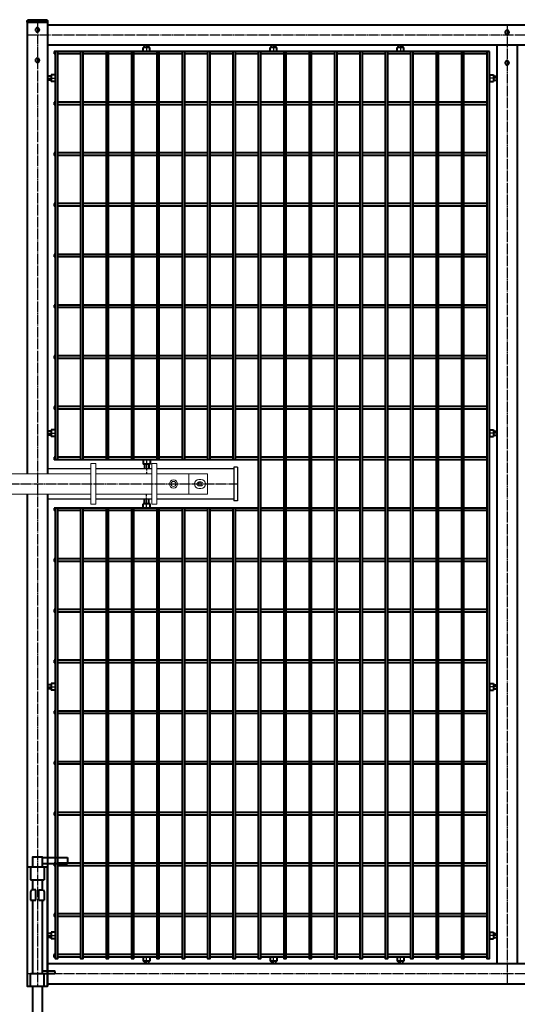
# Model space of a CAD drawing. Units: millimetres. Extents: x 368 to 94803, y 1869 to 100262.
# Drawn here: x 30047 to 31027, y 63991 to 65932 of the extents above; entities that cross this region are included whole.
import ezdxf

# ---------------------------------------------------------------- set-up
doc = ezdxf.new("R2010")
doc.units = ezdxf.units.MM
doc.linetypes.add('GOST2.303 5', pattern=[24, 20, -1.5, 1, -1.5])
doc.layers.add('1_Основа', color=7, linetype='Continuous', lineweight=40)
doc.layers.add('3_Осевая', color=3, linetype='GOST2.303 5')
doc.layers.add('5_Заштрих', color=6, linetype='Continuous')

# ---------------------------------------------------------------- blocks, each defined once
blk = doc.blocks.new('*U10')
for p, q in [((-9, 254), (-59, 254)), ((-59, 254), (-59, 242)), ((-9, 242), (-59, 242)), ((-13.5, 235), (-13.5, 210)), ((13.5, 235), (13.5, 210)), ((13.5, 210), (-13.5, 210)), ((-11.5, 190), (-13.5, 186)), ((-13.5, 186), (-13.5, 170)), ((-3, 190), (-11.5, 190)), ((-3, 170), (-3, 190)), ((3, 170), (3, 190)), ((3, 190), (11.5, 190)), ((11.5, 190), (13.5, 186)), ((13.5, 186), (13.5, 170)), ((-3, 170), (-13.5, 170)), ((13.5, 170), (3, 170)), ((-35, 29), (-34, 30)), ((-35, 26), (-35, 29)), ((-35, 26), (-34, 25)), ((-34, 30), (-9, 30)), ((-9, 25), (-34, 25)), ((-13.5, 0), (-13.5, 25)), ((13.5, 25), (-13.5, 25)), ((13.5, 0), (13.5, 25)), ((-7, -165), (-9, -163)), ((7, -165), (9, -163))]:
    blk.add_line(p, q)
for points in [[(9, 235), (9, 255), (-9, 255), (-9, 235)], [(-9, 210), (-9, 190)], [(9, 190), (9, 210)], [(-9, 170), (-9, 25)], [(9, 25), (9, 170)], [(-9, 0), (-9, -163)], [(9, -163), (9, 0)], [(-7, -165), (7, -165)]]:
    blk.add_lwpolyline(points)
blk.add_lwpolyline([(-20, 235), (20, 235), (20, 0), (-20, 0)], close=True)
blk = doc.blocks.new('Задвижка ВР поворотная')
at = {"layer": '5_Заштрих', "true_color": 0xffffff}
h = blk.add_hatch(color=7, dxfattribs=at)
h.dxf.hatch_style = 1
h.paths.add_polyline_path([(-327.9, -20, 1), (-312.1, -20, 1)])
at = {"color": 0, "linetype": 'Continuous', "lineweight": 0, "extrusion": (0, 1, 0)}
for p, q in [((-225, 20), (-215, 20)), ((-225, 20), (-225, 10)), ((-215, 20), (-215, 10)), ((-115, 20), (-105, 20)), ((-115, 20), (-115, 10)), ((-105, 20), (-105, 10)), ((155, 20), (155, 20)), ((165, 20), (155, 20)), ((155, 20), (155, -50)), ((165, 20), (155, 20)), ((165, 20), (165, 20)), ((165, 20), (165, -50)), ((275, 20), (275, 20)), ((285, 20), (275, 20)), ((275, 20), (275, -50)), ((285, 20), (275, 20)), ((285, 20), (285, 20)), ((285, 20), (285, -50)), ((-335, 0), (-335, -40)), ((-242, 0), (-335, 0)), ((-242, 0), (-232, 0)), ((-242, -10), (-242, 0)), ((-232, -10), (-232, 0)), ((-232, 0), (-225, 0)), ((-225, 10), (-225, 0)), ((-225, 0), (-225, -10)), ((-215, 10), (-215, 0)), ((-215, 0), (-115, 0)), ((-215, 0), (-215, -10)), ((-115, -60), (-115, 10)), ((-105, -60), (-105, 10)), ((-105, 0), (155, 0)), ((165, 0), (275, 0)), ((285, 0), (348, 0)), ((348, 0), (348, -40)), ((385, 0), (348, 0)), ((385, -40), (385, 0)), ((-322, -11), (-318, -11)), ((-318, -16), (-322, -16)), ((-242, -10), (-242, -30)), ((-232, -10), (-232, -30)), ((-225, -30), (-225, -10)), ((-215, -30), (-215, -10)), ((368, -11), (372, -11)), ((372, -16), (368, -16)), ((-322, -24), (-318, -24)), ((-318, -29), (-322, -29)), ((-242, -40), (-242, -30)), ((-232, -40), (-232, -30)), ((-225, -30), (-225, -40)), ((-215, -30), (-215, -40)), ((368, -24), (372, -24)), ((372, -29), (368, -29)), ((-335, -40), (-242, -40)), ((-242, -40), (-232, -40)), ((-232, -40), (-225, -40)), ((-225, -50), (-225, -40)), ((-225, -60), (-225, -50)), ((-215, -40), (-115, -40)), ((-215, -50), (-215, -40)), ((-215, -60), (-215, -50)), ((-105, -40), (155, -40)), ((155, -60), (155, -50)), ((165, -40), (275, -40)), ((165, -60), (165, -50)), ((275, -60), (275, -50)), ((285, -40), (348, -40)), ((285, -60), (285, -50)), ((348, -40), (385, -40)), ((-225, -60), (-215, -60)), ((-115, -60), (-115, -60)), ((-115, -60), (-105, -60)), ((-115, -60), (-105, -60)), ((-105, -60), (-105, -60)), ((165, -60), (155, -60)), ((285, -60), (275, -60))]:
    blk.add_line(p, q, dxfattribs=at)
for p, q in [((-414, -53), (-414, 13)), ((-414, 13), (-407, 13)), ((-407, -53), (-407, 13)), ((-407, 10), (-225, 10)), ((-215, 10), (-115, 10)), ((-105, 10), (-40, 10)), ((-40, 10), (-40, 0)), ((70, 10), (70, 0)), ((155, 10), (70, 10)), ((275, 10), (165, 10)), ((437, 10), (285, 10)), ((437, 13), (437, -53)), ((444, 13), (437, 13)), ((444, 13), (444, -53)), ((-322.4, -18.9), (-324.4, -18.9)), ((-324.4, -18.9), (-324.4, -21.1)), ((-322.4, -18.9), (-323.1, -16.9)), ((-323.1, -16.9), (-321.1, -17.6)), ((-321.1, -17.6), (-321.1, -15.6)), ((-321.1, -15.6), (-318.9, -15.6)), ((-318.9, -17.6), (-318.9, -15.6)), ((-318.9, -17.6), (-316.9, -16.9)), ((-316.9, -16.9), (-317.6, -18.9)), ((-317.6, -18.9), (-315.6, -18.9)), ((-315.6, -18.9), (-315.6, -21.1)), ((-322.4, -21.1), (-324.4, -21.1)), ((-323.1, -23.1), (-322.4, -21.1)), ((-321.1, -22.4), (-323.1, -23.1)), ((-321.1, -22.4), (-321.1, -24.4)), ((-321.1, -24.4), (-318.9, -24.4)), ((-316.9, -23.1), (-318.9, -22.4)), ((-318.9, -22.4), (-318.9, -24.4)), ((-317.6, -21.1), (-315.6, -21.1)), ((-317.6, -21.1), (-316.9, -23.1)), ((-414, -53), (-407, -53)), ((-407, -50), (-225, -50)), ((-215, -50), (-115, -50)), ((-105, -50), (-40, -50)), ((-40, -50), (-40, -40)), ((70, -50), (70, -40)), ((155, -50), (70, -50)), ((275, -50), (165, -50)), ((437, -50), (285, -50)), ((444, -53), (437, -53))]:
    blk.add_line(p, q)
blk.add_circle((-320, -20), 7.9)
at = {"color": 0, "linetype": 'Continuous', "lineweight": 0, "extrusion": (0, 0, -1)}
for centre, radius, start, end in [((322, -20), 9, 270, 90), ((318, -20), 9, 90, 180), ((20, -20), 8.24, 0, 180), ((-318, -20), 8, 0, 180), ((-368, -20), 9, 270, 90), ((-370, -20), 3.4, 0, 180), ((-372, -20), 9, 90, 180), ((318, -20), 9, 180, 270), ((20, -20), 8.24, 180, 0), ((-318, -20), 8, 180, 0), ((-370, -20), 3.4, 180, 0), ((-372, -20), 9, 180, 270)]:
    blk.add_arc(centre, radius, start, end, dxfattribs=at)
at = {"color": 0, "linetype": 'Continuous', "lineweight": 0}
for centre, radius, start, end in [((-322, -20), 4, 90, 180), ((-320, -20), 3.4, 0, 180), ((-318, -20), 4, 0, 90), ((-20, -20), 17, 0, 180), ((318, -20), 5, 0, 180), ((368, -20), 4, 90, 180), ((372, -20), 4, 0, 90), ((-322, -20), 4, 180, 270), ((-320, -20), 3.4, 180, 0), ((-318, -20), 4, 270, 0), ((-20, -20), 17, 180, 0), ((318, -20), 5, 180, 0), ((368, -20), 4, 180, 270), ((372, -20), 4, 270, 0)]:
    blk.add_arc(centre, radius, start, end, dxfattribs=at)
for centre, start, end in [((-320, -20), 155.3757, 204.6243), ((-323.4, -16.6), 294.6243, 335.3757), ((-320, -20), 65.3757, 114.6243), ((-316.6, -16.6), 204.6243, 245.3757), ((-320, -20), 335.3757, 24.6243), ((-323.4, -23.4), 24.6243, 65.3757), ((-320, -20), 245.3757, 294.6243), ((-316.6, -23.4), 114.6243, 155.3757)]:
    blk.add_arc(centre, 2.59, start, end)
for points, weights in [([(-20, -10.2), (-24.3, -12.6), (-28.5, -15.1)], [1.71759119598, 1.98330347872, 1.71759119598]), ([(-28.5, -15.1), (-28.5, -17.7), (-28.5, -20)], [1.71759119598, 1.85044733735, 1.85044733735]), ([(-11.5, -15.1), (-15.8, -12.6), (-20, -10.2)], [1.71759119598, 1.98330347872, 1.71759119598]), ([(-11.5, -20), (-11.5, -17.7), (-11.5, -15.1)], [1.85044733735, 1.85044733735, 1.71759119598]), ([(-28.5, -20), (-28.5, -22.3), (-28.5, -24.9)], [1.85044733735, 1.85044733735, 1.71759119598]), ([(-28.5, -24.9), (-24.3, -27.4), (-20, -29.8)], [1.71759119598, 1.98330347872, 1.71759119598]), ([(-20, -29.8), (-15.8, -27.4), (-11.5, -24.9)], [1.71759119598, 1.98330347872, 1.71759119598]), ([(-11.5, -24.9), (-11.5, -22.3), (-11.5, -20)], [1.71759119598, 1.85044733735, 1.85044733735])]:
    blk.add_rational_spline(points, weights, degree=2, dxfattribs=at)
at = {"layer": '3_Осевая'}
blk.add_line((-414, -20), (444, -20), dxfattribs=at)
blk = doc.blocks.new('*U986')
for p, q in [((61.3, 2.5), (106.3, 2.5)), ((111.3, 2.5), (156.3, 2.5)), ((161.3, 2.5), (206.3, 2.5)), ((211.3, 2.5), (256.3, 2.5)), ((261.3, 2.5), (306.3, 2.5)), ((311.3, 2.5), (356.3, 2.5)), ((361.3, 2.5), (406.3, 2.5)), ((411.3, 2.5), (456.3, 2.5)), ((461.3, 2.5), (506.3, 2.5)), ((511.3, 2.5), (556.3, 2.5)), ((561.3, 2.5), (606.3, 2.5)), ((611.3, 2.5), (656.3, 2.5)), ((661.3, 2.5), (706.3, 2.5)), ((711.3, 2.5), (756.3, 2.5)), ((761.3, 2.5), (806.3, 2.5)), ((811.3, 2.5), (856.3, 2.5)), ((861.3, 2.5), (906.3, 2.5)), ((911.3, 2.5), (913.7, 2.5)), ((913.7, 2.5), (913.7, -2.5)), ((61.3, -2.5), (106.3, -2.5)), ((111.3, -2.5), (156.3, -2.5)), ((161.3, -2.5), (206.3, -2.5)), ((211.3, -2.5), (256.3, -2.5)), ((261.3, -2.5), (306.3, -2.5)), ((311.3, -2.5), (356.3, -2.5)), ((361.3, -2.5), (406.3, -2.5)), ((411.3, -2.5), (456.3, -2.5)), ((461.3, -2.5), (506.3, -2.5)), ((511.3, -2.5), (556.3, -2.5)), ((561.3, -2.5), (606.3, -2.5)), ((611.3, -2.5), (656.3, -2.5)), ((661.3, -2.5), (706.3, -2.5)), ((711.3, -2.5), (756.3, -2.5)), ((761.3, -2.5), (806.3, -2.5)), ((811.3, -2.5), (856.3, -2.5)), ((861.3, -2.5), (906.3, -2.5)), ((911.3, -2.5), (913.7, -2.5))]:
    blk.add_line(p, q)
blk = doc.blocks.new('*U982')
at = {"color": 0, "linetype": 'ByBlock', "lineweight": -2, "transparency": 16777216}
for p in [(0, 500), (0, 400), (0, 300), (0, 200), (0, 100), (0, 0)]:
    blk.add_blockref('*U986', p, dxfattribs=at)
blk = doc.blocks.new('*U983')
for p, q in [((61.3, 2.5), (106.3, 2.5)), ((111.3, 2.5), (156.3, 2.5)), ((161.3, 2.5), (206.3, 2.5)), ((211.3, 2.5), (256.3, 2.5)), ((261.3, 2.5), (306.3, 2.5)), ((311.3, 2.5), (356.3, 2.5)), ((361.3, 2.5), (406.3, 2.5)), ((411.3, 2.5), (456.3, 2.5)), ((461.3, 2.5), (506.3, 2.5)), ((511.3, 2.5), (556.3, 2.5)), ((561.3, 2.5), (606.3, 2.5)), ((611.3, 2.5), (656.3, 2.5)), ((661.3, 2.5), (706.3, 2.5)), ((711.3, 2.5), (756.3, 2.5)), ((761.3, 2.5), (806.3, 2.5)), ((811.3, 2.5), (856.3, 2.5)), ((861.3, 2.5), (906.3, 2.5)), ((911.3, 2.5), (913.7, 2.5)), ((913.7, 2.5), (913.7, -2.5)), ((61.3, -2.5), (106.3, -2.5)), ((111.3, -2.5), (156.3, -2.5)), ((161.3, -2.5), (206.3, -2.5)), ((211.3, -2.5), (256.3, -2.5)), ((261.3, -2.5), (306.3, -2.5)), ((311.3, -2.5), (356.3, -2.5)), ((361.3, -2.5), (406.3, -2.5)), ((411.3, -2.5), (456.3, -2.5)), ((461.3, -2.5), (506.3, -2.5)), ((511.3, -2.5), (556.3, -2.5)), ((561.3, -2.5), (606.3, -2.5)), ((611.3, -2.5), (656.3, -2.5)), ((661.3, -2.5), (706.3, -2.5)), ((711.3, -2.5), (756.3, -2.5)), ((761.3, -2.5), (806.3, -2.5)), ((811.3, -2.5), (856.3, -2.5)), ((861.3, -2.5), (906.3, -2.5)), ((911.3, -2.5), (913.7, -2.5))]:
    blk.add_line(p, q)
blk = doc.blocks.new('*U979')
at = {"color": 0, "linetype": 'ByBlock', "lineweight": -2, "transparency": 16777216}
blk.add_blockref('*U983', (0, 0), dxfattribs=at)
blk = doc.blocks.new('*U994')
for p, q in [((61.3, 2.5), (106.3, 2.5)), ((111.3, 2.5), (156.3, 2.5)), ((161.3, 2.5), (206.3, 2.5)), ((211.3, 2.5), (256.3, 2.5)), ((261.3, 2.5), (306.3, 2.5)), ((311.3, 2.5), (356.3, 2.5)), ((361.3, 2.5), (406.3, 2.5)), ((411.3, 2.5), (456.3, 2.5)), ((461.3, 2.5), (506.3, 2.5)), ((511.3, 2.5), (556.3, 2.5)), ((561.3, 2.5), (606.3, 2.5)), ((611.3, 2.5), (656.3, 2.5)), ((661.3, 2.5), (706.3, 2.5)), ((711.3, 2.5), (756.3, 2.5)), ((761.3, 2.5), (806.3, 2.5)), ((811.3, 2.5), (856.3, 2.5)), ((861.3, 2.5), (906.3, 2.5)), ((911.3, 2.5), (913.7, 2.5)), ((913.7, 2.5), (913.7, -2.5)), ((61.3, -2.5), (106.3, -2.5)), ((111.3, -2.5), (156.3, -2.5)), ((161.3, -2.5), (206.3, -2.5)), ((211.3, -2.5), (256.3, -2.5)), ((261.3, -2.5), (306.3, -2.5)), ((311.3, -2.5), (356.3, -2.5)), ((361.3, -2.5), (406.3, -2.5)), ((411.3, -2.5), (456.3, -2.5)), ((461.3, -2.5), (506.3, -2.5)), ((511.3, -2.5), (556.3, -2.5)), ((561.3, -2.5), (606.3, -2.5)), ((611.3, -2.5), (656.3, -2.5)), ((661.3, -2.5), (706.3, -2.5)), ((711.3, -2.5), (756.3, -2.5)), ((761.3, -2.5), (806.3, -2.5)), ((811.3, -2.5), (856.3, -2.5)), ((861.3, -2.5), (906.3, -2.5)), ((911.3, -2.5), (913.7, -2.5))]:
    blk.add_line(p, q)
blk = doc.blocks.new('*U993')
at = {"color": 0, "linetype": 'ByBlock', "lineweight": -2, "transparency": 16777216}
blk.add_blockref('*U994', (0, 0), dxfattribs=at)
blk = doc.blocks.new('*U996')
for p, q in [((61.3, 2.5), (106.3, 2.5)), ((111.3, 2.5), (156.3, 2.5)), ((161.3, 2.5), (206.3, 2.5)), ((211.3, 2.5), (256.3, 2.5)), ((261.3, 2.5), (306.3, 2.5)), ((311.3, 2.5), (356.3, 2.5)), ((361.3, 2.5), (406.3, 2.5)), ((411.3, 2.5), (456.3, 2.5)), ((461.3, 2.5), (506.3, 2.5)), ((511.3, 2.5), (556.3, 2.5)), ((561.3, 2.5), (606.3, 2.5)), ((611.3, 2.5), (656.3, 2.5)), ((661.3, 2.5), (706.3, 2.5)), ((711.3, 2.5), (756.3, 2.5)), ((761.3, 2.5), (806.3, 2.5)), ((811.3, 2.5), (856.3, 2.5)), ((861.3, 2.5), (906.3, 2.5)), ((911.3, 2.5), (913.7, 2.5)), ((913.7, 2.5), (913.7, -2.5)), ((61.3, -2.5), (106.3, -2.5)), ((111.3, -2.5), (156.3, -2.5)), ((161.3, -2.5), (206.3, -2.5)), ((211.3, -2.5), (256.3, -2.5)), ((261.3, -2.5), (306.3, -2.5)), ((311.3, -2.5), (356.3, -2.5)), ((361.3, -2.5), (406.3, -2.5)), ((411.3, -2.5), (456.3, -2.5)), ((461.3, -2.5), (506.3, -2.5)), ((511.3, -2.5), (556.3, -2.5)), ((561.3, -2.5), (606.3, -2.5)), ((611.3, -2.5), (656.3, -2.5)), ((661.3, -2.5), (706.3, -2.5)), ((711.3, -2.5), (756.3, -2.5)), ((761.3, -2.5), (806.3, -2.5)), ((811.3, -2.5), (856.3, -2.5)), ((861.3, -2.5), (906.3, -2.5)), ((911.3, -2.5), (913.7, -2.5))]:
    blk.add_line(p, q)
blk = doc.blocks.new('*U995')
at = {"color": 0, "linetype": 'ByBlock', "lineweight": -2, "transparency": 16777216}
blk.add_blockref('*U996', (0, 0), dxfattribs=at)
blk = doc.blocks.new('*U998')
for p, q in [((61.3, 2.5), (106.3, 2.5)), ((111.3, 2.5), (156.3, 2.5)), ((161.3, 2.5), (206.3, 2.5)), ((211.3, 2.5), (256.3, 2.5)), ((261.3, 2.5), (306.3, 2.5)), ((311.3, 2.5), (356.3, 2.5)), ((361.3, 2.5), (406.3, 2.5)), ((411.3, 2.5), (456.3, 2.5)), ((461.3, 2.5), (506.3, 2.5)), ((511.3, 2.5), (556.3, 2.5)), ((561.3, 2.5), (606.3, 2.5)), ((611.3, 2.5), (656.3, 2.5)), ((661.3, 2.5), (706.3, 2.5)), ((711.3, 2.5), (756.3, 2.5)), ((761.3, 2.5), (806.3, 2.5)), ((811.3, 2.5), (856.3, 2.5)), ((861.3, 2.5), (906.3, 2.5)), ((911.3, 2.5), (913.7, 2.5)), ((913.7, 2.5), (913.7, -2.5)), ((61.3, -2.5), (106.3, -2.5)), ((111.3, -2.5), (156.3, -2.5)), ((161.3, -2.5), (206.3, -2.5)), ((211.3, -2.5), (256.3, -2.5)), ((261.3, -2.5), (306.3, -2.5)), ((311.3, -2.5), (356.3, -2.5)), ((361.3, -2.5), (406.3, -2.5)), ((411.3, -2.5), (456.3, -2.5)), ((461.3, -2.5), (506.3, -2.5)), ((511.3, -2.5), (556.3, -2.5)), ((561.3, -2.5), (606.3, -2.5)), ((611.3, -2.5), (656.3, -2.5)), ((661.3, -2.5), (706.3, -2.5)), ((711.3, -2.5), (756.3, -2.5)), ((761.3, -2.5), (806.3, -2.5)), ((811.3, -2.5), (856.3, -2.5)), ((861.3, -2.5), (906.3, -2.5)), ((911.3, -2.5), (913.7, -2.5))]:
    blk.add_line(p, q)
blk = doc.blocks.new('*U997')
at = {"color": 0, "linetype": 'ByBlock', "lineweight": -2, "transparency": 16777216}
blk.add_blockref('*U998', (0, 0), dxfattribs=at)
blk = doc.blocks.new('*U1000')
for p, q in [((61.3, 2.5), (106.3, 2.5)), ((111.3, 2.5), (156.3, 2.5)), ((161.3, 2.5), (206.3, 2.5)), ((211.3, 2.5), (256.3, 2.5)), ((261.3, 2.5), (306.3, 2.5)), ((311.3, 2.5), (356.3, 2.5)), ((361.3, 2.5), (406.3, 2.5)), ((411.3, 2.5), (456.3, 2.5)), ((461.3, 2.5), (506.3, 2.5)), ((511.3, 2.5), (556.3, 2.5)), ((561.3, 2.5), (606.3, 2.5)), ((611.3, 2.5), (656.3, 2.5)), ((661.3, 2.5), (706.3, 2.5)), ((711.3, 2.5), (756.3, 2.5)), ((761.3, 2.5), (806.3, 2.5)), ((811.3, 2.5), (856.3, 2.5)), ((861.3, 2.5), (906.3, 2.5)), ((911.3, 2.5), (913.7, 2.5)), ((913.7, 2.5), (913.7, -2.5)), ((61.3, -2.5), (106.3, -2.5)), ((111.3, -2.5), (156.3, -2.5)), ((161.3, -2.5), (206.3, -2.5)), ((211.3, -2.5), (256.3, -2.5)), ((261.3, -2.5), (306.3, -2.5)), ((311.3, -2.5), (356.3, -2.5)), ((361.3, -2.5), (406.3, -2.5)), ((411.3, -2.5), (456.3, -2.5)), ((461.3, -2.5), (506.3, -2.5)), ((511.3, -2.5), (556.3, -2.5)), ((561.3, -2.5), (606.3, -2.5)), ((611.3, -2.5), (656.3, -2.5)), ((661.3, -2.5), (706.3, -2.5)), ((711.3, -2.5), (756.3, -2.5)), ((761.3, -2.5), (806.3, -2.5)), ((811.3, -2.5), (856.3, -2.5)), ((861.3, -2.5), (906.3, -2.5)), ((911.3, -2.5), (913.7, -2.5))]:
    blk.add_line(p, q)
blk = doc.blocks.new('*U999')
at = {"color": 0, "linetype": 'ByBlock', "lineweight": -2, "transparency": 16777216}
blk.add_blockref('*U1000', (0, 0), dxfattribs=at)
blk = doc.blocks.new('*U1002')
for p, q in [((61.3, 2.5), (106.3, 2.5)), ((111.3, 2.5), (156.3, 2.5)), ((161.3, 2.5), (206.3, 2.5)), ((211.3, 2.5), (256.3, 2.5)), ((261.3, 2.5), (306.3, 2.5)), ((311.3, 2.5), (356.3, 2.5)), ((361.3, 2.5), (406.3, 2.5)), ((411.3, 2.5), (456.3, 2.5)), ((461.3, 2.5), (506.3, 2.5)), ((511.3, 2.5), (556.3, 2.5)), ((561.3, 2.5), (606.3, 2.5)), ((611.3, 2.5), (656.3, 2.5)), ((661.3, 2.5), (706.3, 2.5)), ((711.3, 2.5), (756.3, 2.5)), ((761.3, 2.5), (806.3, 2.5)), ((811.3, 2.5), (856.3, 2.5)), ((861.3, 2.5), (906.3, 2.5)), ((911.3, 2.5), (913.7, 2.5)), ((913.7, 2.5), (913.7, -2.5)), ((61.3, -2.5), (106.3, -2.5)), ((111.3, -2.5), (156.3, -2.5)), ((161.3, -2.5), (206.3, -2.5)), ((211.3, -2.5), (256.3, -2.5)), ((261.3, -2.5), (306.3, -2.5)), ((311.3, -2.5), (356.3, -2.5)), ((361.3, -2.5), (406.3, -2.5)), ((411.3, -2.5), (456.3, -2.5)), ((461.3, -2.5), (506.3, -2.5)), ((511.3, -2.5), (556.3, -2.5)), ((561.3, -2.5), (606.3, -2.5)), ((611.3, -2.5), (656.3, -2.5)), ((661.3, -2.5), (706.3, -2.5)), ((711.3, -2.5), (756.3, -2.5)), ((761.3, -2.5), (806.3, -2.5)), ((811.3, -2.5), (856.3, -2.5)), ((861.3, -2.5), (906.3, -2.5)), ((911.3, -2.5), (913.7, -2.5))]:
    blk.add_line(p, q)
blk = doc.blocks.new('*U1001')
at = {"color": 0, "linetype": 'ByBlock', "lineweight": -2, "transparency": 16777216}
blk.add_blockref('*U1002', (0, 0), dxfattribs=at)
blk = doc.blocks.new('*U1004')
for p, q in [((61.3, 2.5), (106.3, 2.5)), ((111.3, 2.5), (156.3, 2.5)), ((161.3, 2.5), (206.3, 2.5)), ((211.3, 2.5), (256.3, 2.5)), ((261.3, 2.5), (306.3, 2.5)), ((311.3, 2.5), (356.3, 2.5)), ((361.3, 2.5), (406.3, 2.5)), ((411.3, 2.5), (456.3, 2.5)), ((461.3, 2.5), (506.3, 2.5)), ((511.3, 2.5), (556.3, 2.5)), ((561.3, 2.5), (606.3, 2.5)), ((611.3, 2.5), (656.3, 2.5)), ((661.3, 2.5), (706.3, 2.5)), ((711.3, 2.5), (756.3, 2.5)), ((761.3, 2.5), (806.3, 2.5)), ((811.3, 2.5), (856.3, 2.5)), ((861.3, 2.5), (906.3, 2.5)), ((911.3, 2.5), (913.7, 2.5)), ((913.7, 2.5), (913.7, -2.5)), ((61.3, -2.5), (106.3, -2.5)), ((111.3, -2.5), (156.3, -2.5)), ((161.3, -2.5), (206.3, -2.5)), ((211.3, -2.5), (256.3, -2.5)), ((261.3, -2.5), (306.3, -2.5)), ((311.3, -2.5), (356.3, -2.5)), ((361.3, -2.5), (406.3, -2.5)), ((411.3, -2.5), (456.3, -2.5)), ((461.3, -2.5), (506.3, -2.5)), ((511.3, -2.5), (556.3, -2.5)), ((561.3, -2.5), (606.3, -2.5)), ((611.3, -2.5), (656.3, -2.5)), ((661.3, -2.5), (706.3, -2.5)), ((711.3, -2.5), (756.3, -2.5)), ((761.3, -2.5), (806.3, -2.5)), ((811.3, -2.5), (856.3, -2.5)), ((861.3, -2.5), (906.3, -2.5)), ((911.3, -2.5), (913.7, -2.5))]:
    blk.add_line(p, q)
blk = doc.blocks.new('*U1003')
at = {"color": 0, "linetype": 'ByBlock', "lineweight": -2, "transparency": 16777216}
blk.add_blockref('*U1004', (0, 0), dxfattribs=at)
blk = doc.blocks.new('*U1006')
for p, q in [((61.3, 2.5), (106.3, 2.5)), ((111.3, 2.5), (156.3, 2.5)), ((161.3, 2.5), (206.3, 2.5)), ((211.3, 2.5), (256.3, 2.5)), ((261.3, 2.5), (306.3, 2.5)), ((311.3, 2.5), (356.3, 2.5)), ((361.3, 2.5), (406.3, 2.5)), ((411.3, 2.5), (456.3, 2.5)), ((461.3, 2.5), (506.3, 2.5)), ((511.3, 2.5), (556.3, 2.5)), ((561.3, 2.5), (606.3, 2.5)), ((611.3, 2.5), (656.3, 2.5)), ((661.3, 2.5), (706.3, 2.5)), ((711.3, 2.5), (756.3, 2.5)), ((761.3, 2.5), (806.3, 2.5)), ((811.3, 2.5), (856.3, 2.5)), ((861.3, 2.5), (906.3, 2.5)), ((911.3, 2.5), (913.7, 2.5)), ((913.7, 2.5), (913.7, -2.5)), ((61.3, -2.5), (106.3, -2.5)), ((111.3, -2.5), (156.3, -2.5)), ((161.3, -2.5), (206.3, -2.5)), ((211.3, -2.5), (256.3, -2.5)), ((261.3, -2.5), (306.3, -2.5)), ((311.3, -2.5), (356.3, -2.5)), ((361.3, -2.5), (406.3, -2.5)), ((411.3, -2.5), (456.3, -2.5)), ((461.3, -2.5), (506.3, -2.5)), ((511.3, -2.5), (556.3, -2.5)), ((561.3, -2.5), (606.3, -2.5)), ((611.3, -2.5), (656.3, -2.5)), ((661.3, -2.5), (706.3, -2.5)), ((711.3, -2.5), (756.3, -2.5)), ((761.3, -2.5), (806.3, -2.5)), ((811.3, -2.5), (856.3, -2.5)), ((861.3, -2.5), (906.3, -2.5)), ((911.3, -2.5), (913.7, -2.5))]:
    blk.add_line(p, q)
blk = doc.blocks.new('*U1005')
at = {"color": 0, "linetype": 'ByBlock', "lineweight": -2, "transparency": 16777216}
blk.add_blockref('*U1006', (0, 0), dxfattribs=at)
blk = doc.blocks.new('*U1008')
for p, q in [((61.3, 2.5), (106.3, 2.5)), ((111.3, 2.5), (156.3, 2.5)), ((161.3, 2.5), (206.3, 2.5)), ((211.3, 2.5), (256.3, 2.5)), ((261.3, 2.5), (306.3, 2.5)), ((311.3, 2.5), (356.3, 2.5)), ((361.3, 2.5), (406.3, 2.5)), ((411.3, 2.5), (456.3, 2.5)), ((461.3, 2.5), (506.3, 2.5)), ((511.3, 2.5), (556.3, 2.5)), ((561.3, 2.5), (606.3, 2.5)), ((611.3, 2.5), (656.3, 2.5)), ((661.3, 2.5), (706.3, 2.5)), ((711.3, 2.5), (756.3, 2.5)), ((761.3, 2.5), (806.3, 2.5)), ((811.3, 2.5), (856.3, 2.5)), ((861.3, 2.5), (906.3, 2.5)), ((911.3, 2.5), (913.7, 2.5)), ((913.7, 2.5), (913.7, -2.5)), ((61.3, -2.5), (106.3, -2.5)), ((111.3, -2.5), (156.3, -2.5)), ((161.3, -2.5), (206.3, -2.5)), ((211.3, -2.5), (256.3, -2.5)), ((261.3, -2.5), (306.3, -2.5)), ((311.3, -2.5), (356.3, -2.5)), ((361.3, -2.5), (406.3, -2.5)), ((411.3, -2.5), (456.3, -2.5)), ((461.3, -2.5), (506.3, -2.5)), ((511.3, -2.5), (556.3, -2.5)), ((561.3, -2.5), (606.3, -2.5)), ((611.3, -2.5), (656.3, -2.5)), ((661.3, -2.5), (706.3, -2.5)), ((711.3, -2.5), (756.3, -2.5)), ((761.3, -2.5), (806.3, -2.5)), ((811.3, -2.5), (856.3, -2.5)), ((861.3, -2.5), (906.3, -2.5)), ((911.3, -2.5), (913.7, -2.5))]:
    blk.add_line(p, q)
blk = doc.blocks.new('*U1007')
at = {"color": 0, "linetype": 'ByBlock', "lineweight": -2, "transparency": 16777216}
blk.add_blockref('*U1008', (0, 0), dxfattribs=at)
blk = doc.blocks.new('*U1010')
for p, q in [((61.3, 2.5), (106.3, 2.5)), ((111.3, 2.5), (156.3, 2.5)), ((161.3, 2.5), (206.3, 2.5)), ((211.3, 2.5), (256.3, 2.5)), ((261.3, 2.5), (306.3, 2.5)), ((311.3, 2.5), (356.3, 2.5)), ((361.3, 2.5), (406.3, 2.5)), ((411.3, 2.5), (456.3, 2.5)), ((461.3, 2.5), (506.3, 2.5)), ((511.3, 2.5), (556.3, 2.5)), ((561.3, 2.5), (606.3, 2.5)), ((611.3, 2.5), (656.3, 2.5)), ((661.3, 2.5), (706.3, 2.5)), ((711.3, 2.5), (756.3, 2.5)), ((761.3, 2.5), (806.3, 2.5)), ((811.3, 2.5), (856.3, 2.5)), ((861.3, 2.5), (906.3, 2.5)), ((911.3, 2.5), (913.7, 2.5)), ((913.7, 2.5), (913.7, -2.5)), ((61.3, -2.5), (106.3, -2.5)), ((111.3, -2.5), (156.3, -2.5)), ((161.3, -2.5), (206.3, -2.5)), ((211.3, -2.5), (256.3, -2.5)), ((261.3, -2.5), (306.3, -2.5)), ((311.3, -2.5), (356.3, -2.5)), ((361.3, -2.5), (406.3, -2.5)), ((411.3, -2.5), (456.3, -2.5)), ((461.3, -2.5), (506.3, -2.5)), ((511.3, -2.5), (556.3, -2.5)), ((561.3, -2.5), (606.3, -2.5)), ((611.3, -2.5), (656.3, -2.5)), ((661.3, -2.5), (706.3, -2.5)), ((711.3, -2.5), (756.3, -2.5)), ((761.3, -2.5), (806.3, -2.5)), ((811.3, -2.5), (856.3, -2.5)), ((861.3, -2.5), (906.3, -2.5)), ((911.3, -2.5), (913.7, -2.5))]:
    blk.add_line(p, q)
blk = doc.blocks.new('*U1009')
at = {"color": 0, "linetype": 'ByBlock', "lineweight": -2, "transparency": 16777216}
blk.add_blockref('*U1010', (0, 0), dxfattribs=at)
blk = doc.blocks.new('*U1012')
for p, q in [((61.3, 2.5), (106.3, 2.5)), ((111.3, 2.5), (156.3, 2.5)), ((161.3, 2.5), (206.3, 2.5)), ((211.3, 2.5), (256.3, 2.5)), ((261.3, 2.5), (306.3, 2.5)), ((311.3, 2.5), (356.3, 2.5)), ((361.3, 2.5), (406.3, 2.5)), ((411.3, 2.5), (456.3, 2.5)), ((461.3, 2.5), (506.3, 2.5)), ((511.3, 2.5), (556.3, 2.5)), ((561.3, 2.5), (606.3, 2.5)), ((611.3, 2.5), (656.3, 2.5)), ((661.3, 2.5), (706.3, 2.5)), ((711.3, 2.5), (756.3, 2.5)), ((761.3, 2.5), (806.3, 2.5)), ((811.3, 2.5), (856.3, 2.5)), ((861.3, 2.5), (906.3, 2.5)), ((911.3, 2.5), (913.7, 2.5)), ((913.7, 2.5), (913.7, -2.5)), ((61.3, -2.5), (106.3, -2.5)), ((111.3, -2.5), (156.3, -2.5)), ((161.3, -2.5), (206.3, -2.5)), ((211.3, -2.5), (256.3, -2.5)), ((261.3, -2.5), (306.3, -2.5)), ((311.3, -2.5), (356.3, -2.5)), ((361.3, -2.5), (406.3, -2.5)), ((411.3, -2.5), (456.3, -2.5)), ((461.3, -2.5), (506.3, -2.5)), ((511.3, -2.5), (556.3, -2.5)), ((561.3, -2.5), (606.3, -2.5)), ((611.3, -2.5), (656.3, -2.5)), ((661.3, -2.5), (706.3, -2.5)), ((711.3, -2.5), (756.3, -2.5)), ((761.3, -2.5), (806.3, -2.5)), ((811.3, -2.5), (856.3, -2.5)), ((861.3, -2.5), (906.3, -2.5)), ((911.3, -2.5), (913.7, -2.5))]:
    blk.add_line(p, q)
blk = doc.blocks.new('*U1011')
at = {"color": 0, "linetype": 'ByBlock', "lineweight": -2, "transparency": 16777216}
blk.add_blockref('*U1012', (0, 0), dxfattribs=at)
blk = doc.blocks.new('*U1014')
for p, q in [((61.3, 2.5), (106.3, 2.5)), ((111.3, 2.5), (156.3, 2.5)), ((161.3, 2.5), (206.3, 2.5)), ((211.3, 2.5), (256.3, 2.5)), ((261.3, 2.5), (306.3, 2.5)), ((311.3, 2.5), (356.3, 2.5)), ((361.3, 2.5), (406.3, 2.5)), ((411.3, 2.5), (456.3, 2.5)), ((461.3, 2.5), (506.3, 2.5)), ((511.3, 2.5), (556.3, 2.5)), ((561.3, 2.5), (606.3, 2.5)), ((611.3, 2.5), (656.3, 2.5)), ((661.3, 2.5), (706.3, 2.5)), ((711.3, 2.5), (756.3, 2.5)), ((761.3, 2.5), (806.3, 2.5)), ((811.3, 2.5), (856.3, 2.5)), ((861.3, 2.5), (906.3, 2.5)), ((911.3, 2.5), (913.7, 2.5)), ((913.7, 2.5), (913.7, -2.5)), ((61.3, -2.5), (106.3, -2.5)), ((111.3, -2.5), (156.3, -2.5)), ((161.3, -2.5), (206.3, -2.5)), ((211.3, -2.5), (256.3, -2.5)), ((261.3, -2.5), (306.3, -2.5)), ((311.3, -2.5), (356.3, -2.5)), ((361.3, -2.5), (406.3, -2.5)), ((411.3, -2.5), (456.3, -2.5)), ((461.3, -2.5), (506.3, -2.5)), ((511.3, -2.5), (556.3, -2.5)), ((561.3, -2.5), (606.3, -2.5)), ((611.3, -2.5), (656.3, -2.5)), ((661.3, -2.5), (706.3, -2.5)), ((711.3, -2.5), (756.3, -2.5)), ((761.3, -2.5), (806.3, -2.5)), ((811.3, -2.5), (856.3, -2.5)), ((861.3, -2.5), (906.3, -2.5)), ((911.3, -2.5), (913.7, -2.5))]:
    blk.add_line(p, q)
blk = doc.blocks.new('*U1013')
at = {"color": 0, "linetype": 'ByBlock', "lineweight": -2, "transparency": 16777216}
blk.add_blockref('*U1014', (0, 0), dxfattribs=at)
blk = doc.blocks.new('*U978')
for p, q in [((1995, 2000), (1995, 1110)), ((2035, 2000), (1995, 2000)), ((2035, 2000), (2035, 1110)), ((1995, 1995), (135, 1995)), ((135, 1955), (1995, 1955)), ((1070, 1955), (1070, 145)), ((1110, 1955), (1110, 145)), ((1125, 1942.5), (1980, 1942.5)), ((1293.5, 1943.3), (1293.5, 1950.5)), ((1293.5, 1950.5), (1306.5, 1950.5)), ((1296, 1950.5), (1296, 1955)), ((1304, 1950.5), (1304, 1955)), ((1306.5, 1943.3), (1306.5, 1950.5)), ((1543.5, 1943.3), (1543.5, 1950.5)), ((1543.5, 1950.5), (1556.5, 1950.5)), ((1546, 1950.5), (1546, 1955)), ((1554, 1950.5), (1554, 1955)), ((1556.5, 1943.3), (1556.5, 1950.5)), ((1793.5, 1943.3), (1793.5, 1950.5)), ((1793.5, 1950.5), (1806.5, 1950.5)), ((1796, 1950.5), (1796, 1955)), ((1804, 1950.5), (1804, 1955)), ((1806.5, 1943.3), (1806.5, 1950.5)), ((1117, 1894), (1110, 1894)), ((1117, 1886), (1110, 1886)), ((1117, 1896.5), (1117, 1883.5)), ((1124.2, 1896.5), (1117, 1896.5)), ((1124.2, 1883.5), (1117, 1883.5)), ((1125, 1895.7), (1125, 1884.3)), ((1980, 1895.7), (1980, 1884.3)), ((1980.8, 1896.5), (1988, 1896.5)), ((1980.8, 1883.5), (1988, 1883.5)), ((1988, 1896.5), (1988, 1883.5)), ((1988, 1894), (1995, 1894)), ((1988, 1886), (1995, 1886)), ((1117, 1194), (1110, 1194)), ((1117, 1186), (1110, 1186)), ((1117, 1196.5), (1117, 1183.5)), ((1124.2, 1196.5), (1117, 1196.5)), ((1125, 1195.7), (1125, 1184.3)), ((1980, 1195.7), (1980, 1184.3)), ((1980.8, 1196.5), (1988, 1196.5)), ((1988, 1196.5), (1988, 1183.5)), ((1988, 1194), (1995, 1194)), ((1988, 1186), (1995, 1186)), ((1124.2, 1183.5), (1117, 1183.5)), ((1980.8, 1183.5), (1988, 1183.5)), ((1625, 1137.5), (1630, 1137.5)), ((1675, 1137.5), (1680, 1137.5)), ((1725, 1137.5), (1730, 1137.5)), ((1775, 1137.5), (1780, 1137.5)), ((1793.3, 1136.7), (1793.3, 1129.3)), ((1793.3, 1129.3), (1806.7, 1129.3)), ((1794.1, 1137.5), (1805.9, 1137.5)), ((1795.9, 1129.3), (1795.9, 1120)), ((1804.1, 1129.3), (1804.1, 1120)), ((1806.7, 1136.7), (1806.7, 1129.3)), ((1825, 1137.5), (1830, 1137.5)), ((1875, 1137.5), (1880, 1137.5)), ((1925, 1137.5), (1930, 1137.5)), ((1975, 1137.5), (1980, 1137.5)), ((1995, 1070), (1995, 100)), ((2035, 1070), (2035, 100)), ((1793.3, 1050.7), (1806.7, 1050.7)), ((1793.3, 1043.3), (1793.3, 1050.7)), ((1795.9, 1050.7), (1795.9, 1060)), ((1804.1, 1050.7), (1804.1, 1060)), ((1806.7, 1043.3), (1806.7, 1050.7)), ((1625, 1042.5), (1630, 1042.5)), ((1675, 1042.5), (1680, 1042.5)), ((1725, 1042.5), (1730, 1042.5)), ((1775, 1042.5), (1780, 1042.5)), ((1794.1, 1042.5), (1805.9, 1042.5)), ((1825, 1042.5), (1830, 1042.5)), ((1875, 1042.5), (1880, 1042.5)), ((1925, 1042.5), (1930, 1042.5)), ((1975, 1042.5), (1980, 1042.5)), ((1117, 694), (1110, 694)), ((1117, 686), (1110, 686)), ((1117, 696.5), (1117, 683.5)), ((1124.2, 696.5), (1117, 696.5)), ((1124.2, 683.5), (1117, 683.5)), ((1125, 695.7), (1125, 684.3)), ((1980, 695.7), (1980, 684.3)), ((1980.8, 696.5), (1988, 696.5)), ((1980.8, 683.5), (1988, 683.5)), ((1988, 696.5), (1988, 683.5)), ((1988, 694), (1995, 694)), ((1988, 686), (1995, 686)), ((1117, 204), (1110, 204)), ((1117, 196), (1110, 196)), ((1117, 206.5), (1117, 193.5)), ((1124.2, 206.5), (1117, 206.5)), ((1125, 205.7), (1125, 194.3)), ((1980, 205.7), (1980, 194.3)), ((1980.8, 206.5), (1988, 206.5)), ((1988, 206.5), (1988, 193.5)), ((1988, 204), (1995, 204)), ((1988, 196), (1995, 196)), ((1124.2, 193.5), (1117, 193.5)), ((1980.8, 193.5), (1988, 193.5)), ((1130, 162.5), (1175, 162.5)), ((1130, 157.5), (1175, 157.5)), ((1180, 162.5), (1225, 162.5)), ((1180, 157.5), (1225, 157.5)), ((1230, 162.5), (1275, 162.5)), ((1230, 157.5), (1275, 157.5)), ((1280, 162.5), (1325, 162.5)), ((1280, 157.5), (1325, 157.5)), ((1293.5, 156.7), (1293.5, 149.5)), ((1306.5, 156.7), (1306.5, 149.5)), ((1330, 162.5), (1375, 162.5)), ((1330, 157.5), (1375, 157.5)), ((1380, 162.5), (1425, 162.5)), ((1380, 157.5), (1425, 157.5)), ((1430, 162.5), (1475, 162.5)), ((1430, 157.5), (1475, 157.5)), ((1480, 162.5), (1525, 162.5)), ((1480, 157.5), (1525, 157.5)), ((1530, 162.5), (1575, 162.5)), ((1530, 157.5), (1575, 157.5)), ((1543.5, 156.7), (1543.5, 149.5)), ((1556.5, 156.7), (1556.5, 149.5)), ((1580, 162.5), (1625, 162.5)), ((1580, 157.5), (1625, 157.5)), ((1630, 162.5), (1675, 162.5)), ((1630, 157.5), (1675, 157.5)), ((1680, 162.5), (1725, 162.5)), ((1680, 157.5), (1725, 157.5)), ((1730, 162.5), (1775, 162.5)), ((1730, 157.5), (1775, 157.5)), ((1780, 162.5), (1825, 162.5)), ((1780, 157.5), (1825, 157.5)), ((1793.5, 156.7), (1793.5, 149.5)), ((1806.5, 156.7), (1806.5, 149.5)), ((1830, 162.5), (1875, 162.5)), ((1830, 157.5), (1875, 157.5)), ((1880, 162.5), (1925, 162.5)), ((1880, 157.5), (1925, 157.5)), ((1930, 162.5), (1975, 162.5)), ((1930, 157.5), (1975, 157.5)), ((1980, 162.5), (1982.5, 162.5)), ((1980, 157.5), (1982.5, 157.5)), ((1982.5, 162.5), (1982.5, 157.5)), ((1995, 145), (135, 145)), ((1293.5, 149.5), (1306.5, 149.5)), ((1296, 149.5), (1296, 145)), ((1304, 149.5), (1304, 145)), ((1543.5, 149.5), (1556.5, 149.5)), ((1546, 149.5), (1546, 145)), ((1554, 149.5), (1554, 145)), ((1793.5, 149.5), (1806.5, 149.5)), ((1796, 149.5), (1796, 145)), ((1804, 149.5), (1804, 145)), ((1995, 105), (135, 105)), ((2035, 100), (1995, 100))]:
    blk.add_line(p, q)
blk.add_lwpolyline([(1995, 2000), (2035, 2000), (2035, 2002, 0.414214), (2032, 2005), (1998, 2005, 0.414214), (1995, 2002)], format="xyb", close=True)
for points in [[(1130, 1942.5), (1130, 155), (1125, 155), (1125, 1942.5)], [(1180, 1942.5), (1180, 155), (1175, 155), (1175, 1942.5)], [(1230, 1942.5), (1230, 155), (1225, 155), (1225, 1942.5)], [(1280, 1942.5), (1280, 155), (1275, 155), (1275, 1942.5)], [(1330, 1942.5), (1330, 155), (1325, 155), (1325, 1942.5)], [(1380, 1942.5), (1380, 155), (1375, 155), (1375, 1942.5)], [(1430, 1942.5), (1430, 155), (1425, 155), (1425, 1942.5)], [(1480, 1942.5), (1480, 155), (1475, 155), (1475, 1942.5)], [(1530, 1942.5), (1530, 155), (1525, 155), (1525, 1942.5)], [(1580, 1942.5), (1580, 155), (1575, 155), (1575, 1942.5)], [(1625, 1137.5), (1625, 1942.5)], [(1630, 1942.5), (1630, 1137.5)], [(1675, 1137.5), (1675, 1942.5)], [(1680, 1942.5), (1680, 1137.5)], [(1725, 1137.5), (1725, 1942.5)], [(1730, 1942.5), (1730, 1137.5)], [(1775, 1137.5), (1775, 1942.5)], [(1780, 1942.5), (1780, 1137.5)], [(1825, 1137.5), (1825, 1942.5)], [(1830, 1942.5), (1830, 1137.5)], [(1875, 1137.5), (1875, 1942.5)], [(1880, 1942.5), (1880, 1137.5)], [(1925, 1137.5), (1925, 1942.5)], [(1930, 1942.5), (1930, 1137.5)], [(1975, 1137.5), (1975, 1942.5)], [(1980, 1942.5), (1980, 1137.5)], [(1630, 1042.5), (1630, 155), (1625, 155), (1625, 1042.5)], [(1680, 1042.5), (1680, 155), (1675, 155), (1675, 1042.5)], [(1730, 1042.5), (1730, 155), (1725, 155), (1725, 1042.5)], [(1780, 1042.5), (1780, 155), (1775, 155), (1775, 1042.5)], [(1830, 1042.5), (1830, 155), (1825, 155), (1825, 1042.5)], [(1880, 1042.5), (1880, 155), (1875, 155), (1875, 1042.5)], [(1930, 1042.5), (1930, 155), (1925, 155), (1925, 1042.5)], [(1980, 1042.5), (1980, 155), (1975, 155), (1975, 1042.5)]]:
    blk.add_lwpolyline(points)
for centre in [(1090, 1980), (2015, 1985), (1090, 1920), (2015, 1925)]:
    blk.add_circle(centre, 4)
for centre, radius, start, end in [((1294.3, 1943.3), 0.8, 180, 270), ((1305.7, 1943.3), 0.8, 270, 0), ((1544.3, 1943.3), 0.8, 180, 270), ((1555.7, 1943.3), 0.8, 270, 0), ((1794.3, 1943.3), 0.8, 180, 270), ((1805.7, 1943.3), 0.8, 270, 0), ((1124.2, 1895.7), 0.8, 0, 90), ((1124.2, 1884.3), 0.8, 270, 0), ((1980.8, 1895.7), 0.8, 90, 180), ((1980.8, 1884.3), 0.8, 180, 270), ((1124.2, 1195.7), 0.8, 0, 90), ((1124.2, 1184.3), 0.8, 270, 0), ((1980.8, 1195.7), 0.8, 90, 180), ((1980.8, 1184.3), 0.8, 180, 270), ((1794.1, 1136.7), 0.823, 90, 180), ((1805.9, 1136.7), 0.823, 0, 90), ((1794.1, 1043.3), 0.823, 180, 270), ((1805.9, 1043.3), 0.823, 270, 0), ((1124.2, 695.7), 0.8, 0, 90), ((1124.2, 684.3), 0.8, 270, 0), ((1980.8, 695.7), 0.8, 90, 180), ((1980.8, 684.3), 0.8, 180, 270), ((1124.2, 205.7), 0.8, 0, 90), ((1124.2, 194.3), 0.8, 270, 0), ((1980.8, 205.7), 0.8, 90, 180), ((1980.8, 194.3), 0.8, 180, 270), ((1294.3, 156.7), 0.8, 90, 180), ((1305.7, 156.7), 0.8, 0, 90), ((1544.3, 156.7), 0.8, 90, 180), ((1555.7, 156.7), 0.8, 0, 90), ((1794.3, 156.7), 0.8, 90, 180), ((1805.7, 156.7), 0.8, 0, 90)]:
    blk.add_arc(centre, radius, start, end)
at = {"layer": '3_Осевая'}
for p, q in [((2015, 2000), (2015, 100)), ((1090, 1995), (1090, 105)), ((2035, 1975), (95, 1975)), ((1300, 1955), (1300, 1942.5)), ((1550, 1955), (1550, 1942.5)), ((1800, 1955), (1800, 1942.5)), ((1110, 1890), (1125, 1890)), ((1995, 1890), (1980, 1890)), ((1110, 1190), (1125, 1190)), ((1995, 1190), (1980, 1190)), ((1800, 1137.5), (1800, 1111)), ((1800, 1042.5), (1800, 1069)), ((1110, 690), (1125, 690)), ((1995, 690), (1980, 690)), ((1110, 200), (1125, 200)), ((1995, 200), (1980, 200)), ((1300, 145), (1300, 157.5)), ((1550, 145), (1550, 157.5)), ((1800, 145), (1800, 157.5)), ((2035, 125), (95, 125))]:
    blk.add_line(p, q, dxfattribs=at)
for name, p in [('*U1013', (1068.7, 1940)), ('*U1011', (1068.7, 1840)), ('*U1009', (1068.7, 1740)), ('*U1007', (1068.7, 1640)), ('*U1005', (1068.7, 1540)), ('*U1003', (1068.7, 1440)), ('*U1001', (1068.7, 1340)), ('*U999', (1068.7, 1240)), ('*U997', (1068.7, 1140)), ('*U995', (1068.7, 1040)), ('*U993', (1068.7, 940)), ('*U979', (1068.7, 840)), ('*U982', (1068.7, 240))]:
    blk.add_blockref(name, p)

msp = doc.modelspace()

# ---------------------------------------------------------------- block references
msp.add_blockref('Задвижка ВР поворотная', (30032.4, 65037))
at = {"layer": '1_Основа', "xscale": -1}
for name, p in [('*U978', (32097.4, 63927)), ('*U10', (30082.4, 64026.9))]:
    msp.add_blockref(name, p, dxfattribs=at)

doc.saveas('drawing.dxf')
